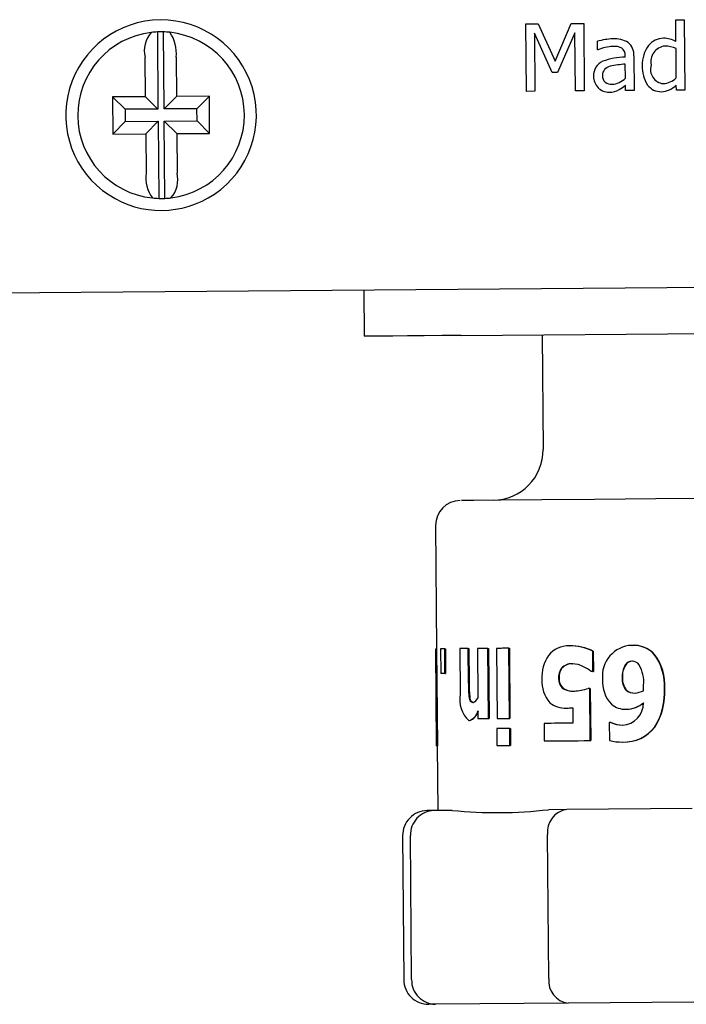
# Model space of a CAD drawing. Units: inches. Extents: x 0.9 to 15.8, y 0.5 to 10.5.
# Drawn here: x 6.4 to 6.4, y 8.5 to 8.5 of the extents above; entities that cross this region are included whole.
import ezdxf

# ---------------------------------------------------------------- set-up
doc = ezdxf.new("R2010")
doc.units = ezdxf.units.IN
doc.header["$MEASUREMENT"] = 0

msp = doc.modelspace()

# ---------------------------------------------------------------- linework, layer by layer
at = {"color": 7, "linetype": 'Continuous', "lineweight": 25}
for p, q in [((6.449005924396945, 8.533650748357388), (6.449349707092205, 8.533653461659377)), ((6.449012964315619, 8.532769475204597), (6.449005924396945, 8.533650748357388)), ((6.449349707092205, 8.533653461659377), (6.449372293497952, 8.530813624465418)), ((6.442963914194762, 8.53348149697926), (6.44345729516185, 8.533485420267272)), ((6.44298532728073, 8.530762841718731), (6.442963914194762, 8.53348149697926)), ((6.44345729516185, 8.533485420267272), (6.444147793851817, 8.531977264356284)), ((6.444147793851817, 8.531977264356284), (6.444792533070402, 8.53349605347777)), ((6.444792533070402, 8.53349605347777), (6.445294713935832, 8.533500050098267)), ((6.445294713935832, 8.533500050098267), (6.445316420351744, 8.530781358171495)), ((6.42809883258412, 8.533158870706266), (6.428123472299481, 8.53004942662683)), ((6.4283686961333, 8.530051369937715), (6.428344056417941, 8.533160814017151)), ((6.444019315336012, 8.53152018296986), (6.44330388360074, 8.533107427967204)), ((6.44330388360074, 8.533107427967204), (6.443322656717205, 8.530765518354478)), ((6.444936558073278, 8.533120444483503), (6.444239606124527, 8.531521906283286)), ((6.444955037859799, 8.530778498204533), (6.444936558073278, 8.533120444483503)), ((6.445847347551761, 8.532431449109502), (6.445844707582259, 8.53278172172979)), ((6.44902469751341, 8.531306602103832), (6.449015310955177, 8.532485275154366)), ((6.427617184814824, 8.53054783086922), (6.427604571627199, 8.532137605837338)), ((6.428854450521825, 8.532147542389218), (6.428867063709449, 8.5305577674211)), ((6.445867293988005, 8.532431595774476), (6.445847347551761, 8.532431449109502)), ((6.446966987950913, 8.532136285852587), (6.446966401291023, 8.532202395088888)), ((6.447310183986283, 8.532191908543362), (6.447321330524184, 8.53079730798724)), ((6.446973441209698, 8.531296885549411), (6.446969041260527, 8.531863122341528)), ((6.444239606124527, 8.531521906283286), (6.444019315336012, 8.53152018296986)), ((6.446977547828925, 8.530794594685252), (6.446975787849256, 8.531010485524595)), ((6.449028510802692, 8.53081091116343), (6.449027044152968, 8.53101800210443)), ((6.427617184814824, 8.53054783086922), (6.426288986824947, 8.53053727099121)), ((6.426288986824947, 8.53053727099121), (6.426301013352682, 8.529037291652433)), ((6.426288986824947, 8.53053727099121), (6.426795567639548, 8.530038866748818)), ((6.428123472299481, 8.53004942662683), (6.427617184814824, 8.53054783086922)), ((6.428867063709449, 8.5305577674211), (6.4283686961333, 8.530051369937715)), ((6.430195261699326, 8.530568327299111), (6.428867063709449, 8.5305577674211)), ((6.430195261699326, 8.530568327299111), (6.429696894123177, 8.530061929815725)), ((6.430206994897116, 8.529068384626578), (6.430195261699326, 8.530568327299111)), ((6.443322656717205, 8.530765518354478), (6.44298532728073, 8.530762841718731)), ((6.445316420351744, 8.530781358171495), (6.444955037859799, 8.530778498204533)), ((6.447321330524184, 8.53079730798724), (6.446977547828925, 8.530794594685252)), ((6.449372293497952, 8.530813624465418), (6.449028510802692, 8.53081091116343)), ((6.428123472299481, 8.53004942662683), (6.426795567639548, 8.530038866748818)), ((6.426795567639548, 8.530038866748818), (6.426799380928831, 8.529543689135819)), ((6.429696894123177, 8.530061929815725), (6.4283686961333, 8.530051369937715)), ((6.429700707412459, 8.52956678886897), (6.429696894123177, 8.530061929815725)), ((6.426301013352682, 8.529037291652433), (6.426799380928831, 8.529543689135819)), ((6.426799380928831, 8.529543689135819), (6.428127578918708, 8.529554249013831)), ((6.427628918012614, 8.529047888196688), (6.428127578918708, 8.529554249013831)), ((6.428127578918708, 8.529554249013831), (6.428152218634067, 8.526444804934394)), ((6.428372509422583, 8.529556192324716), (6.429700707412459, 8.52956678886897)), ((6.428372509422583, 8.529556192324716), (6.428879090237184, 8.529057824748566)), ((6.428397442467887, 8.526446748245279), (6.428372509422583, 8.529556192324716)), ((6.429700707412459, 8.52956678886897), (6.430206994897116, 8.529068384626578)), ((6.426301013352682, 8.529037291652433), (6.427628918012614, 8.529047888196688)), ((6.427628918012614, 8.529047888196688), (6.427641824530183, 8.527458076562327)), ((6.428879090237184, 8.529057824748566), (6.430206994897116, 8.529068384626578)), ((6.428879090237184, 8.529057824748566), (6.428891703424809, 8.527468013114206)), ((6.414242512653511, 8.52258183289311), (6.470490876200949, 8.523029234391357)), ((6.436429403015326, 8.522758307521126), (6.43644436284251, 8.520883342514216)), ((6.440350344386944, 8.520914435488361), (6.469412008664118, 8.521145579484832)), ((6.443615986661966, 8.520940395188472), (6.443652652905061, 8.516315535281915)), ((6.439317529651442, 8.51324972403176), (6.439357129193984, 8.508273381518896)), ((6.43932603621984, 8.508273124855194), (6.439357129193984, 8.504356106771587)), ((6.439328089529453, 8.508273161521435), (6.439359182503598, 8.508273381518896)), ((6.439359182503598, 8.50435614343783), (6.439328089529453, 8.508273161521435)), ((6.439359182503598, 8.508273381518896), (6.439390275477742, 8.504356363435289)), ((6.439519927313326, 8.508274664837403), (6.439527847221835, 8.50728401628146)), ((6.439685072072226, 8.508275984822154), (6.439715578386481, 8.508276241485856)), ((6.439692991980735, 8.50728533626621), (6.439685072072226, 8.508275984822154)), ((6.439715578386481, 8.508276241485856), (6.43972349829499, 8.507285592929913)), ((6.440299304976556, 8.508280861432485), (6.440313971473794, 8.506439372705522)), ((6.440631354474025, 8.508283501401989), (6.440660100808612, 8.508283721399447)), ((6.440642501011926, 8.506882630918298), (6.440631354474025, 8.508283501401989)), ((6.440660100808612, 8.508283721399447), (6.440671247346512, 8.506882850915757)), ((6.44100564348354, 8.50828647136768), (6.441021483300557, 8.506283907834797)), ((6.441425398634492, 8.508289844662045), (6.441452678319355, 8.50829002799326)), ((6.441447985040239, 8.50546071401107), (6.441425398634492, 8.508289844662045)), ((6.441452678319355, 8.50829002799326), (6.441474971395157, 8.505460934008529)), ((6.441776221248427, 8.50829263129652), (6.441798807654173, 8.505463500645545)), ((6.442271362195182, 8.50829655458453), (6.442296588570432, 8.50829677458199)), ((6.442293655270984, 8.505467423933556), (6.442271362195182, 8.50829655458453)), ((6.442296588570432, 8.50829677458199), (6.442319174976179, 8.505467643931015)), ((6.444703947427084, 8.508394930114754), (6.444724480523217, 8.508395076779728)), ((6.447230398241309, 8.50841502321597), (6.447245944728381, 8.5084151332147)), ((6.445656976417611, 8.508174565993754), (6.445675749534076, 8.508174712658725)), ((6.445663723006341, 8.507357128770192), (6.445656976417611, 8.508174565993754)), ((6.445675749534076, 8.508174712658725), (6.44568220279286, 8.507357275435163)), ((6.444393311015582, 8.50749594716655), (6.444414430771605, 8.507496130497765)), ((6.444834185922558, 8.507669635160092), (6.444854425688746, 8.507669781825063)), ((6.447253571306944, 8.507776993919872), (6.447238024819872, 8.507776883921144)), ((6.439692991980735, 8.50728533626621), (6.439527847221835, 8.50728401628146)), ((6.439692991980735, 8.50728533626621), (6.43972349829499, 8.507285592929913)), ((6.445663723006341, 8.507357128770192), (6.44568220279286, 8.507357275435163)), ((6.445539937769651, 8.506678473276745), (6.445558710886116, 8.506678619941717)), ((6.445556657576503, 8.50457258427082), (6.445539937769651, 8.506678473276745)), ((6.445558710886116, 8.506678619941717), (6.445575430692968, 8.504572730935793)), ((6.444896371870847, 8.506570014529668), (6.444916611637035, 8.506570161194642)), ((6.440824365577678, 8.50611216315214), (6.440852525252375, 8.506112383149599)), ((6.444591308728295, 8.505883805790145), (6.444612135154373, 8.50588398912136)), ((6.444850612399464, 8.505898032292466), (6.444855599008525, 8.505275072822279)), ((6.441025589919783, 8.505770360434008), (6.441028229889286, 8.505457377382948)), ((6.441447985040239, 8.50546071401107), (6.441474971395157, 8.505460934008529)), ((6.442293655270984, 8.505467423933556), (6.442319174976179, 8.505467643931015)), ((6.447003654194008, 8.50583613967412), (6.447019494011025, 8.505836286339093)), ((6.44065570085944, 8.505378434961564), (6.440684447194027, 8.505378654959022)), ((6.441787367786327, 8.505059218649178), (6.441792647725332, 8.504372459916008)), ((6.44231125506767, 8.50506339860089), (6.442336481442919, 8.505063581932108)), ((6.442316828336621, 8.504376603201477), (6.44231125506767, 8.50506339860089)), ((6.442336481442919, 8.505063581932108), (6.44234205471187, 8.504376823198935)), ((6.443693425767383, 8.50526583292902), (6.443699292366278, 8.504557807774853)), ((6.446324888701832, 8.505308035774823), (6.446330755300727, 8.504572657603306)), ((6.446380914721281, 8.50530847576974), (6.446397927858077, 8.505308622434711)), ((6.446859922521075, 8.505196827059514), (6.446876055668037, 8.505196937058244)), ((6.439359182503598, 8.50435614343783), (6.439390275477742, 8.504356363435289)), ((6.439388222168128, 8.504356363435289), (6.439409048594206, 8.501750090209846)), ((6.442316828336621, 8.504376603201477), (6.44234205471187, 8.504376823198935)), ((6.445556657576503, 8.50457258427082), (6.445575430692968, 8.504572730935793)), ((6.446857575881517, 8.504513038292034), (6.446873709028479, 8.504513148290764)), ((6.439247717124588, 8.501748806891337), (6.438979320225132, 8.501746680249237)), ((6.439983095296103, 8.50175463682399), (6.439247717124588, 8.501748806891337)), ((6.444609495184871, 8.501791449732057), (6.44387382368341, 8.501785583133161)), ((6.449671783371552, 8.501831709266975), (6.444609495184871, 8.501791449732057)), ((6.437987278351951, 8.500738725226554), (6.438033624483223, 8.494926429037362)), ((6.438351300813399, 8.494928959008135), (6.438304954682128, 8.500741255197328)), ((6.443882330251808, 8.494972958499849), (6.443835984120536, 8.500785254689042)), ((6.439309903072878, 8.493936550472524), (6.439041506173422, 8.493934423830424)), ((6.44467168113316, 8.493979193313244), (6.439309903072878, 8.493936550472524)), ((6.449733969319841, 8.494019452848162), (6.44467168113316, 8.493979193313244))]:
    msp.add_line(p, q, dxfattribs=at)
at = {"color": 7, "linetype": 'Continuous', "lineweight": 25, "flags": 128}
for points in [[(6.440350344386944, 8.520914435488361), (6.439588273190456, 8.520908348892007), (6.438855534988443, 8.520902518959355), (6.438180289455603, 8.520897165687863), (6.437588349627076, 8.520892472408747), (6.437102595238553, 8.52088858578698), (6.436741506076552, 8.520885725820017), (6.436519455308368, 8.520883965840348), (6.43644436284251, 8.520883342514216)], [(6.45345221969963, 8.514362177847266), (6.450829556663523, 8.514341314754946), (6.448200733698576, 8.514320414996382), (6.445732362213415, 8.514300761890082), (6.44359838686528, 8.51428378541953), (6.441945472626553, 8.5142706589045), (6.440861031820773, 8.514262042337373), (6.440357970965508, 8.514258009050634), (6.440369997493243, 8.514258119049362)], [(6.439328089529453, 8.508273161521435), (6.439326622879729, 8.508273124855194), (6.43932603621984, 8.508273124855194), (6.43932603621984, 8.508273124855194)], [(6.439685072072226, 8.508275984822154), (6.43966189900659, 8.508275801490939), (6.439639312600844, 8.508275618159724), (6.439617312854987, 8.508275434828509), (6.439596486428909, 8.508275288163535), (6.43957624666272, 8.50827510483232), (6.439556593556421, 8.508274958167348), (6.439537820439956, 8.508274811502375), (6.439519927313326, 8.508274664837403)], [(6.440631354474025, 8.508283501401989), (6.440587354982311, 8.5082831714058), (6.440543942150486, 8.50828280474337), (6.440501409308496, 8.508282474747181), (6.440459463126395, 8.508282144750995), (6.440418396934128, 8.508281814754806), (6.440377917401752, 8.50828148475862), (6.440338317859209, 8.508281191428674), (6.440299304976556, 8.508280861432485)], [(6.441425398634492, 8.508289844662045), (6.441370545934822, 8.508289404667128), (6.441316573224986, 8.50828896467221), (6.441262893845095, 8.508288524677292), (6.441210094455038, 8.508288121348619), (6.44115788172487, 8.508287718019945), (6.441106548984537, 8.508287278025028), (6.441055802904094, 8.508286874696354), (6.44100564348354, 8.50828647136768)], [(6.442271362195182, 8.50829655458453), (6.44220712293728, 8.508296041257127), (6.442143763669211, 8.508295527929723), (6.442080697731088, 8.508295051268563), (6.442018511782798, 8.508294537941161), (6.441956912494399, 8.50829406128), (6.441896193195833, 8.50829358461884), (6.441835767227213, 8.50829310795768), (6.441776221248427, 8.50829263129652)], [(6.441028229889286, 8.505457377382948), (6.441078095979895, 8.50545774404538), (6.44112884206034, 8.505458184040297), (6.441180468130617, 8.50545858736897), (6.441232680860785, 8.505458990697644), (6.441285480250841, 8.50545939402632), (6.441338866300788, 8.505459834021236), (6.441393132340568, 8.505460274016153), (6.441447985040239, 8.50546071401107)], [(6.441798807654173, 8.505463500645545), (6.441858353632959, 8.505463977306706), (6.441918486271636, 8.505464453967866), (6.441979498900145, 8.505464930629026), (6.442041098188545, 8.505465407290187), (6.442103284136834, 8.505465920617588), (6.442166056745013, 8.505466433944992), (6.442229709343026, 8.505466910606152), (6.442293655270984, 8.505467423933556)], [(6.44231125506767, 8.50506339860089), (6.442243202520485, 8.505062848607245), (6.442176029963135, 8.505062298613598), (6.442109444065674, 8.505061785286195), (6.442043444828103, 8.505061271958791), (6.441978325580367, 8.505060721965146), (6.441913792992519, 8.505060208637742), (6.441850140394506, 8.505059731976582), (6.441787367786327, 8.505059218649178)], [(6.444855599008525, 8.505275072822279), (6.444704240757028, 8.505273862836257), (6.4445546424852, 8.505272689516477), (6.444406804193041, 8.505271516196698), (6.44426072588055, 8.50527034287692), (6.444116114217783, 8.505269206223383), (6.44397355586463, 8.505268069569848), (6.443832757491144, 8.505266932916312), (6.443693425767383, 8.50526583292902)], [(6.446380914721281, 8.50530847576974), (6.446373874802607, 8.505308439103496), (6.446366834883933, 8.50530836577101), (6.446359794965258, 8.505308329104766), (6.446352755046584, 8.505308255772281), (6.446346008457854, 8.505308219106038), (6.44633896853918, 8.50530814577355), (6.446331928620506, 8.505308109107308), (6.446324888701832, 8.505308035774823)], [(6.439357129193984, 8.504356106771587), (6.439357129193984, 8.504356106771587), (6.439357715853873, 8.504356106771587), (6.439359182503598, 8.50435614343783)], [(6.441792647725332, 8.504372459916008), (6.441855713663457, 8.504372936577168), (6.44191936626147, 8.504373449904572), (6.441983898849317, 8.504373963231973), (6.442049018097054, 8.504374476559377), (6.44211472400468, 8.504375026553024), (6.442181309902141, 8.504375539880428), (6.442248775789436, 8.504376089874073), (6.442316828336621, 8.504376603201477)], [(6.443699292366278, 8.504557807774853), (6.443916649855345, 8.504559531088278), (6.444138407293585, 8.504561291067947), (6.444364564680995, 8.504563087713858), (6.444594828687633, 8.504564921026013), (6.444829492643441, 8.504566791004411), (6.445067969888532, 8.504568697649052), (6.445310260422904, 8.504570604293693), (6.445556657576503, 8.50457258427082)]]:
    msp.add_lwpolyline(points, dxfattribs=at)
at = {"color": 7, "linetype": 'Continuous', "lineweight": 25}
for centre, radius, start, end in [((6.428248072379312, 8.529802820907006), 0.003843750000000921, 304.0130444146632, 236.8984248908394), ((6.428248072379312, 8.529802820907006), 0.003359375000000312, 96.84426491253168, 264.0672043930119), ((6.428670992640366, 8.53240833003382), 0.001100247866568186, 138.4382308765831, 194.244334988957), ((6.428248072379312, 8.529802820907006), 0.003359374999999048, 92.54712107644356, 96.84426491253168), ((6.428248072379312, 8.529802820907006), 0.003359374999999048, 88.36434822908105, 92.54712107644356), ((6.428248072379312, 8.529802820907006), 0.003359375000000312, 84.06720439301112, 88.36434822908105), ((6.428248072379312, 8.529802820907006), 0.003359375000000312, 276.8442649124988, 84.06720439301112), ((6.42747198959287, 8.532320257837533), 0.001393208113016261, 352.8787447884112, 36.25657727674016), ((6.446557978662955, 8.530263379454034), 0.002617403952854879, 91.98216017164187, 105.8137342233127), ((6.44654849931988, 8.531855350186493), 0.001027070238446043, 58.61129746094474, 94.52625954871692), ((6.448522072900151, 8.532108272048974), 0.000796120615836737, 91.04476150681236, 140.4415312217534), ((6.448523292137894, 8.531948300609395), 0.0009560891995226682, 59.19207935643829, 90.94301657733489), ((6.446530756633256, 8.530984386955522), 0.00159204147160197, 92.26847641912828, 114.6287536841949), ((6.446529163886388, 8.531902603245245), 0.0006753764802430338, 64.02012092712768, 95.21809276368077), ((6.446626219863719, 8.532232089412561), 0.0003414749717638343, 355.0113152204582, 54.39670458858551), ((6.446703779360534, 8.532255065903245), 0.0006096846908340266, 354.0540518929247, 51.48523641348904), ((6.44891905366866, 8.531854352639918), 0.001265182621503415, 143.0263573370257, 182.2502471500705), ((6.448632778701245, 8.531954201007737), 0.0006388477698885764, 95.90064185567341, 192.6681165939373), ((6.44857632531093, 8.531614844940146), 0.0009748626332380633, 63.2367375773485, 90.54204442856445), ((6.446933505203056, 8.529686448111418), 0.002450066540415083, 89.21696826332905, 110.930582349672), ((6.446306407083028, 8.53141025848035), 0.0006167157337701157, 113.727172544267, 183.2925420004348), ((6.446431176608738, 8.531395482594329), 0.0003861779605612804, 101.0506954162269, 179.0481754930739), ((6.447352012919711, 8.527062249315918), 0.004816123866738931, 94.5608981610539, 101.9213140200465), ((6.448943046886058, 8.531734075166069), 0.001290133450570742, 176.8629821962258, 213.7348668709899), ((6.448557126647727, 8.53164544811874), 0.0005730247327761194, 162.8833577454545, 264.0651132402174), ((6.446365466516731, 8.531372535270988), 0.0006747610846376236, 179.8044702119645, 223.3651831070181), ((6.446392089347872, 8.531394623030337), 0.0003471136508922792, 178.7991349644778, 277.2288165994194), ((6.446397095624245, 8.531844006270049), 0.0007946793798903613, 272.7893088060562, 316.4901059889958), ((6.448448054645245, 8.531905077579978), 0.0008310775493020585, 273.436886751184, 313.935620061026), ((6.446308263409321, 8.531350458969957), 0.0006184526713031133, 225.5177095773931, 270.6162850522691), ((6.445445669175772, 8.532900298527824), 0.002431595431423683, 301.833411428276, 308.9959398395546), ((6.448405131405504, 8.531415102235252), 0.0006664932064083638, 216.6132395790494, 271.3663947516927), ((6.448072406247066, 8.532076645513797), 0.001425503209249475, 298.5217904670257, 312.0427461986728), ((6.446341729435564, 8.531509033306842), 0.0007774537691093238, 268.0235081751862, 299.8096533656334), ((6.448432589776136, 8.53146714701359), 0.0007184415595334964, 269.0776273103457, 296.4926177523542), ((6.429022662270146, 8.527284969580256), 0.001391646108516189, 172.8544644858057, 216.2818838755362), ((6.427824583912323, 8.527197485413268), 0.001100876601124336, 318.4561248061441, 14.22547755197074), ((6.428248025474907, 8.52980328570731), 0.003844190495099236, 236.901238376524, 304.0103650319148), ((6.428248072379312, 8.529802820907006), 0.003359375000000539, 264.0672043930119, 268.3643482290827), ((6.428248072379312, 8.529802820907006), 0.003359375000000784, 268.3643482290827, 272.5471210764279), ((6.428248072379312, 8.529802820907006), 0.003359375000000784, 272.5471210764279, 276.8442649124988), ((6.4416215265246, 8.516299391018451), 0.002031250000000883, 270.4557346527721, 0.4557346527462533), ((6.440317554058852, 8.513257673019245), 0.001000000000000331, 90.45573465276628, 180.4557346527158), ((6.44467396770882, 8.507378043862815), 0.001017328085177226, 88.31130186276503, 141.4880727535639), ((6.444753623087479, 8.50643875887024), 0.001956801882945627, 62.50651024750248, 91.45467535979525), ((6.444753613518248, 8.506357434621767), 0.002037850410431686, 63.09553069994582, 90.81912514939015), ((6.447286876328462, 8.507172824252377), 0.001243482223227374, 92.60322953141977, 185.6578444191593), ((6.447299887345588, 8.507279667327024), 0.001137480430680558, 42.5202362519674, 93.50240138778194), ((6.447300161129136, 8.507246730135881), 0.001169660280896461, 43.27573981302559, 92.65674095944901), ((6.445112310665003, 8.50714505034358), 0.001508127750975275, 144.9334505239613, 184.112845959768), ((6.446422049200165, 8.506787172751404), 0.002129821727607942, 356.9816857820365, 36.31264643563734), ((6.446485216619222, 8.506803022982906), 0.002080540409637621, 356.4759303936895, 36.77346519649451), ((6.444939252411125, 8.50712102720758), 0.000662281649301639, 145.5210446154136, 183.6656114619097), ((6.444929113253891, 8.507130267139956), 0.0006314697571220015, 144.5927847715672, 184.6687555846065), ((6.444792737444629, 8.50712846069211), 0.0005427594136610712, 85.62027462054364, 137.3848439942503), ((6.444814172951516, 8.507127521901262), 0.000543751880747028, 85.75463786982299, 137.3203563742542), ((6.444828514816167, 8.506737807648697), 0.0009318447684236884, 60.85142117365644, 89.65130193547077), ((6.444354879718095, 8.505714811314123), 0.002057725498616058, 52.92579624475936, 63.20835534505285), ((6.447699234101453, 8.507169650673026), 0.0008598610179359804, 148.1987234667359, 184.5047928074823), ((6.447634640925173, 8.50719020273342), 0.0007811509845073345, 146.3614841210383, 186.4639919652976), ((6.447253257838457, 8.507437414089523), 0.0003398114351168087, 92.56930804881469, 146.9422731966233), ((6.447268286620304, 8.507438926729805), 0.0003383873009551128, 92.4923846450893, 147.0612116355438), ((6.447244411888335, 8.507441007457317), 0.0003359371869817679, 33.66146422135435, 91.08941234155002), ((6.44637811016392, 8.50694020234365), 0.001336074672354606, 354.4579138174255, 30.94401568580956), ((6.444912528270467, 8.50696126740231), 0.001306651442383547, 176.6823307585724, 221.2114573761971), ((6.444765925885984, 8.50705110294058), 0.0004883797203332788, 176.762364982063, 225.9654919101132), ((6.44480102620122, 8.507056332148599), 0.000501793771852222, 177.4258728390069, 225.2212229899141), ((6.4458703563474, 8.477432660127105), 0.02992518205305857, 90.39563042292475, 90.52649204782377), ((6.447369896969517, 8.506956306021024), 0.001323781467404805, 175.9312725750219, 223.5553809134249), ((6.447514867669121, 8.507044838396657), 0.0006752717666436553, 175.1343171022578, 219.6389145174662), ((6.44758300200881, 8.507060488490302), 0.0007257493421019928, 176.7003029136792, 217.9474443069922), ((6.444480913079678, 8.506783325644706), 0.003839696438421948, 178.5180058782758, 187.3780097935503), ((6.44566656796196, 8.506840665487672), 0.004995498740012198, 179.516149269452, 186.3232725130499), ((6.444845299892363, 8.507299793625519), 0.0007315639929130615, 235.0731356948757, 274.0031917867097), ((6.444853262600238, 8.507252806357537), 0.0006855782368830512, 233.7192653274155, 275.3018273915208), ((6.444814419906247, 8.508611865393474), 0.002043494818816092, 272.2983964556731, 288.8461222176453), ((6.445583847779678, 8.497565966478666), 0.009112612591020081, 90.27608635435278, 90.68738499289273), ((6.425944258577235, 8.507033228775256), 0.02176481365382113, 358.8152545835326, 359.4154168904558), ((6.445960156587651, 8.506508700395921), 0.00259409743335116, 327.6061335285115, 3.676166469618071), ((6.445940956184614, 8.506515772350278), 0.002625707354745358, 327.8634860557423, 3.479640250449646), ((6.44142294742614, 8.506211070653615), 0.001132232083006965, 168.3671851331015, 227.3404452695946), ((6.440854660104324, 8.506291274909595), 0.0001816556632855816, 180.3229218026302, 260.399987413453), ((6.440878648478892, 8.506287657598959), 0.0001772104837814665, 179.0903017454123, 261.5229323846046), ((6.44072199928878, 8.506428644718111), 0.0003326250722692173, 287.9238543232714, 334.2061016832745), ((6.447321516338621, 8.506987013795504), 0.0004957918617185844, 228.786302973065, 273.8118609537834), ((6.44732980062999, 8.506964891340846), 0.0004741468578201897, 227.7000410483442, 274.8307715253547), ((6.447305990917326, 8.507398063278112), 0.0009070413511426809, 273.0642060689778, 296.0567833965889), ((6.444531796094529, 8.506821212327472), 0.0009392937611851593, 230.121458139428, 273.6326316495525), ((6.444549346365733, 8.50901889741575), 0.003135372440526286, 270.7668428869535, 275.5138406948499), ((6.444590814671125, 8.508627227426281), 0.002743321155204659, 270.4452945666259, 275.4341626420764), ((6.446972586862849, 8.50669715986516), 0.0008615804944661849, 229.28152858912, 272.0664498913878), ((6.446809528842437, 8.50609122234323), 0.0008958138458293536, 273.2248554323006, 0.5631263120850016), ((6.446980084063995, 8.506963550643041), 0.001127657325552941, 271.1976752998491, 310.0246251588208), ((6.446960930262947, 8.507053363830344), 0.001218485671766244, 272.7548529168794, 308.5306788027295), ((6.440509977358019, 8.505886473579785), 0.0005285249061976043, 286.0047697691858, 347.3090064405218), ((6.440473465200757, 8.505946979602165), 0.0006062229800054248, 290.366687857271, 343.0833233983201), ((6.446842758704334, 8.506206559738542), 0.001009878547005997, 242.7852896686123, 270.9738414720683), ((6.44685425469606, 8.50618288764089), 0.0009861915806769722, 242.4374805785066, 271.2666965190371), ((6.446911555258616, 8.50608041787436), 0.001568308811505337, 268.0275558991821, 322.1887924004084), ((6.446936400403504, 8.506057176317764), 0.001545300215708318, 267.6749260784219, 322.6214503114164), ((6.446853797109124, 8.506837058064928), 0.002324022844966036, 256.9936637645522, 270.093160790466), ((6.438987336613978, 8.500746696722528), 0.0009999999999994432, 90.45573465271539, 180.4557346527166), ((6.439278873630247, 8.500774808327575), 0.0009744967573345655, 91.83216673987614, 181.9731546450372), ((6.441781637357969, 8.520229339893714), 0.01856204210378775, 264.4396851818232, 276.4717408243486), ((6.444733679523396, 8.500895567883163), 0.0009044479184082983, 97.89187160593721, 187.0056625664549), ((6.439033569159547, 8.494934380591953), 0.00100000000000122, 180.4557346527154, 270.4557346527671), ((6.439325507559982, 8.494910801457493), 0.0009743759447629534, 178.932228113757, 269.082377310675), ((6.444781356971592, 8.494876683748359), 0.0009041669484441051, 173.887617842886, 263.0328400530727)]:
    msp.add_arc(centre, radius, start, end, dxfattribs=at)

doc.saveas('drawing.dxf')
